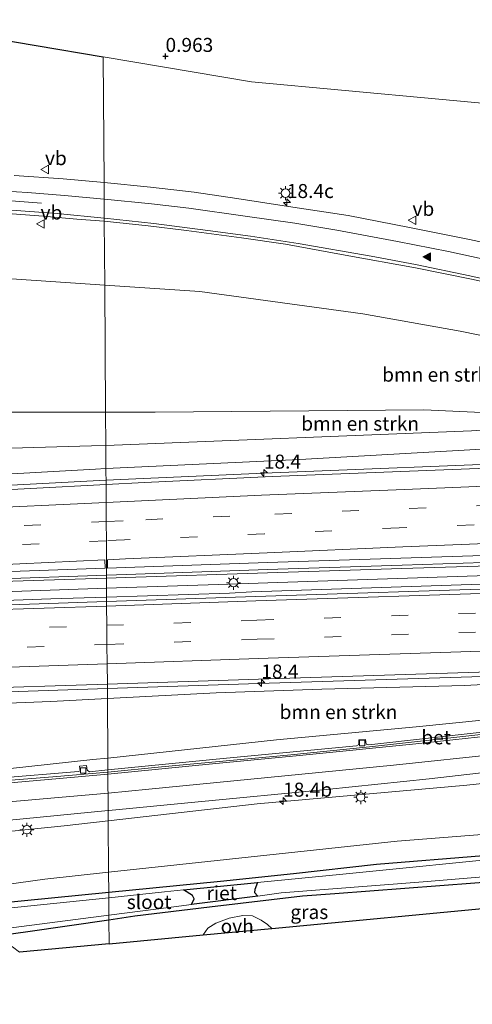
# Model space of a CAD drawing. Units: metres. Extents: x 129992 to 140000, y 475885 to 481253.
# Drawn here: x 138527 to 138608, y 479727 to 479902 of the extents above; entities that cross this region are included whole.
import ezdxf
from ezdxf.enums import TextEntityAlignment as Align

# ---------------------------------------------------------------- set-up
doc = ezdxf.new("R2010")
doc.units = ezdxf.units.M
doc.linetypes.add('IE-TERREINAFSCHEIDING', pattern=[10, 8, -2])
doc.linetypes.add('VW-3-9_STREEP', pattern=[12, 3, -9])
doc.layers.get('0').update_dxf_attribs({"lineweight": 25})
for name, color, linetype, lineweight in [('B-ME-AM-KILOMETR-S-B1', 7, 'Continuous', 18), ('B-ME-BV-GELEIDECONSTRUCTIE-GELEIDERAIL-L-B1', 213, 'BV-GELEIDERAIL', 18), ('B-ME-GR-BOMENSTRUIKEN-GV-B6', 93, 'Continuous', 18), ('B-ME-GW-HOOGTEPUNT-S-B1', 10, 'Continuous', 25), ('B-ME-GW-INSTEEKWATERGANG-L-B1', 10, 'Continuous', 25), ('B-ME-GW-KRUINLIJN-L-B1', 93, 'Continuous', 18), ('B-ME-GW-TEENLIJN-L-B1', 93, 'Continuous', 18), ('B-ME-IE-GRASLAND-GV-B6', 93, 'Continuous', 18), ('B-ME-IE-HULPGEOMETRIE-L-B1', 53, 'Continuous', 18), ('B-ME-IE-MEUBILAIR_WEGMEUBILAIR-LICHTMAST-S-B1', 8, 'Continuous', 18), ('B-ME-IE-MEUBILAIR_WEGMEUBILAIR-LIJNVERLICHT-L-B1', 8, 'VW-LIJNV', 18), ('B-ME-IE-RIET-GV-B6', 10, 'Continuous', 25), ('B-ME-IE-TERREINAFSCHEIDING-RASTERHEKWERK-L-B1', 8, 'IE-TERREINAFSCHEIDING', 18), ('B-ME-KG-KADASTRAAL-OPNAMEDTMGRENS-L-B1', 10, 'Continuous', 25), ('B-ME-OG-WATER-GV-B6', 153, 'Continuous', 18), ('B-ME-VH-VERH_SOORT-BETON-OVERIG-GV-B6', 8, 'IE-TERREINAFSCHEIDING-NATUURLIJK-HOUTWAL', 18), ('B-ME-VH-VERH_SOORT-BITUMEN-GV-B6', 8, 'IE-TERREINAFSCHEIDING-NATUURLIJK-HOUTWAL', 18), ('B-ME-VH-VERH_SOORT-ONVERHARD-GV-B6', 8, 'Continuous', 18), ('B-ME-VV-KOLK-S-B1', 8, 'Continuous', 18), ('B-ME-VW-MARKERING-39STREEP-015-L-B1', 255, 'VW-3-9_STREEP', 18), ('B-ME-VW-MARKERING-PIJLRD750-S-B1', 7, 'Continuous', 18), ('B-ME-VW-MARKERING-STREEP-015-L-B1', 7, 'Continuous', 18), ('B-ME-VW-MARKERING-VERDRIJFSTRP-GV-B6', 7, 'Continuous', 18), ('B-ME-VW-MARKERING-VLAKMARK-S-B1', 7, 'Continuous', 18), ('B-ME-VW-MEUBILAIR_WEGMEUBILAIR-VERKEERSBORD-S-B1', 8, 'Continuous', 18)]:
    doc.layers.add(name, color=color, linetype=linetype, lineweight=lineweight)
doc.styles.add('NLCS-ISO', font='NLCS-ISO.TTF')
doc.linetypes.add('BV-GELEIDERAIL', pattern='A,10,-3,[108,NLCS.SHX,S=1,R=0,X=0,Y=0],-3', length=16)
doc.linetypes.add('IE-TERREINAFSCHEIDING-NATUURLIJK-HOUTWAL', pattern='A,7,-1.5,[67,NLCS.SHX,S=0.75,R=45,X=0,Y=0],-1.5,7,-1.5,[70,NLCS.SHX,S=0.75,R=0,X=0,Y=0],-1.5', length=20)
doc.linetypes.add('VW-LIJNV', pattern='A,0,-5,[102,NLCS.SHX,S=1,R=0,X=-0.625,Y=0],2.5,-0.5,[69,NLCS.SHX,S=0.5,R=0,X=0,Y=0],-0.5,2.5,[102,NLCS.SHX,S=1,R=180,X=0.625,Y=0],-5', length=16)

# ---------------------------------------------------------------- blocks, each defined once
blk = doc.blocks.new('verkeersbord')
for p, q in [((0, 0.75), (-0.75, -0.625)), ((0.75, -0.625), (0, 0.75)), ((-0.75, -0.625), (0.75, -0.625))]:
    blk.add_line(p, q)
blk = doc.blocks.new('hecto')
for p, q in [((0, 0.625), (-0.625, 0)), ((0, -0.625), (0, 0.625)), ((-0.625, 0), (0.625, 0)), ((0.625, 0), (0, -0.625))]:
    blk.add_line(p, q)
blk = doc.blocks.new('hoogtepunt')
for p, q in [((-0.5, 0), (0.5, 0)), ((0, 0.5), (0, -0.5))]:
    blk.add_line(p, q)
blk = doc.blocks.new('kolk')
blk.add_lwpolyline([(-0.5, -0.5), (0.5, -0.5), (0.5, 0.5), (-0.5, 0.5)], close=True)
blk = doc.blocks.new('verfsymbol')
for color in [252, 253]:
    blk.add_hatch(color=color).paths.add_polyline_path([(0.75, -0.625), (0, 0.75), (-0.75, -0.625)])
blk.add_lwpolyline([(0.75, -0.625), (0, 0.75), (-0.75, -0.625)], close=True)
blk = doc.blocks.new('lantaarnpaal')
for p, q in [((-0.75, 0), (-1.25, 0)), ((-0.88, 0.88), (-0.53, 0.53)), ((0, 0.75), (0, 1.25)), ((0.53, 0.53), (0.88, 0.88)), ((0.75, 0), (1.25, 0)), ((-0.53, -0.53), (-0.88, -0.88)), ((0, -0.75), (0, -1.25)), ((0.53, -0.53), (0.88, -0.88))]:
    blk.add_line(p, q)
blk.add_circle((0, 0), 0.75)
blk = doc.blocks.new('pijl')
for p, q in [((0, 0, 0.1), (5.45, 0, 0.1)), ((7.5, 0, 0.1), (5.45, 0.375, 0.1)), ((5.45, 0.375, 0.1), (5.45, -0.375, 0.1)), ((5.45, -0.375, 0.1), (7.5, 0, 0.1))]:
    blk.add_line(p, q)

msp = doc.modelspace()

# ---------------------------------------------------------------- linework, layer by layer
at = {"layer": 'B-ME-BV-GELEIDECONSTRUCTIE-GELEIDERAIL-L-B1'}
for points in [[(138688.071, 479825.851, 4.607), (138669.357, 479825.115, 4.715), (138621.454, 479823.522, 4.891), (138570.817, 479821.528, 5.138), (138542.637, 479820.236, 5.287)], [(138542.637, 479820.236, 5.287), (138518.938, 479819.023, 5.449), (138493.652, 479817.699, 5.523), (138491.608, 479817.575, 5.538)], [(138682.056, 479807.332, 5.064), (138670.065, 479806.942, 5.135), (138646.067, 479806.123, 5.229), (138620.758, 479805.295, 5.299), (138595.457, 479804.502, 5.447), (138571.476, 479803.732, 5.558), (138546.175, 479802.897, 5.667), (138542.74, 479802.784, 5.689)], [(138542.733, 479799.381, 5.665), (138564.668, 479800.074, 5.55), (138568.684, 479800.317, 5.548), (138616.651, 479801.915, 5.32), (138671.285, 479803.744, 5.082), (138706.21, 479804.909, 4.933)], [(138542.74, 479802.784, 5.689), (138522.199, 479802.11, 5.821), (138508.615, 479801.672, 5.902)], [(138504.774, 479798.084, 5.846), (138532.797, 479799.067, 5.716), (138542.733, 479799.381, 5.665)], [(138542.884, 479783.057, 5.348), (138569.855, 479783.962, 5.215), (138623.171, 479785.657, 5.01), (138671.593, 479787.136, 3.278), (138683.029, 479787.518, 3.206)], [(138493.838, 479781.491, 5.547), (138518.12, 479782.226, 5.469), (138542.884, 479783.057, 5.348)]]:
    msp.add_polyline3d(points, dxfattribs=at)
at = {"layer": 'B-ME-GR-BOMENSTRUIKEN-GV-B6'}
for points in [[(138542.407, 479855.08, 0.49), (138542.557, 479832.388, 0.591), (138473.196, 479832.382, -0.04), (138469.653, 479831.084, -0.04), (138487.167, 479846.969, 0.056), (138491.556, 479858.482, 0.111), (138542.407, 479855.08, 0.49)], [(138542.407, 479855.08, 0.49), (138559.392, 479853.943, 0.617), (138588.462, 479849.933, 0.991), (138605.834, 479846.856, 1.346), (138623.631, 479843.238, 1.771), (138660.38, 479835.492, 2.446), (138672.052, 479829.92, 2.446), (138650.117, 479830.599, 2.376), (138636.241, 479830.928, 1.993), (138622.559, 479831.732, 1.677), (138599.331, 479832.807, 1.319), (138551.389, 479832.389, 0.671), (138542.557, 479832.388, 0.591), (138542.407, 479855.08, 0.49)], [(138542.557, 479832.388, 0.591), (138551.389, 479832.389, 0.671), (138599.331, 479832.807, 1.319), (138622.559, 479831.732, 1.677), (138636.241, 479830.928, 1.993), (138607.892, 479829.076, 2.007), (138542.596, 479826.47, 1.696), (138542.557, 479832.388, 0.591)], [(138542.557, 479832.388, 0.591), (138542.596, 479826.47, 1.696), (138540.041, 479826.368, 1.684), (138476.231, 479824.533, 2.533), (138469.653, 479831.084, -0.04), (138473.196, 479832.382, -0.04), (138542.557, 479832.388, 0.591)], [(138542.896, 479781.289, 4.308), (138562.3, 479782.322, 4.361), (138581.164, 479782.984, 4.365), (138606.646, 479783.593, 4.224), (138626.299, 479784.681, 4.15), (138628.646, 479779.308, 2.894), (138597.971, 479776.22, 2.438), (138573.057, 479773.892, 1.888), (138542.966, 479770.673, 0.895), (138542.896, 479781.289, 4.308)], [(138473.104, 479778.432, 4.845), (138532.816, 479780.753, 4.281), (138542.896, 479781.289, 4.308), (138542.966, 479770.673, 0.895), (138540.316, 479770.389, 0.808), (138525.053, 479768.728, 0.609), (138510.247, 479768.089, 0.239), (138478.461, 479766.457, 0.165), (138471.874, 479766.341, 0.091), (138468.432, 479767.046, 0.091), (138465.3, 479769.237, 0.044), (138473.104, 479778.432, 4.845)], [(138543.04, 479759.468, 0.785), (138569.636, 479762.487, 1.391), (138607.021, 479765.842, 2.261), (138644.371, 479769.82, 2.975), (138675.351, 479773.168, 3.209), (138716.077, 479777.357, 3.38), (138735.741, 479779.509, 3.466), (138738.645, 479769.532, 0.522), (138736.909, 479769.527, 0.038), (138717.758, 479767.236, -0.359), (138680.525, 479763.158, -0.359), (138639.22, 479759.328, -0.359), (138594.592, 479755.834, -0.359), (138543.101, 479750.281, -0.394), (138543.04, 479759.468, 0.785)], [(138543.04, 479759.468, 0.785), (138543.101, 479750.281, -0.394), (138531.728, 479749.054, -0.402), (138512.054, 479746.331, -0.401), (138496.38, 479744.702, -0.401), (138491.332, 479742.982, -0.401), (138482.873, 479731.225, -0.008), (138463.551, 479731.17, -0.122), (138471.379, 479742.016, -0.122), (138477.075, 479742.41, -0.122), (138481.546, 479748.678, -0.122), (138491.976, 479753.445, 0.111), (138503.018, 479755.278, 0.221), (138535.201, 479758.578, 0.607), (138543.04, 479759.468, 0.785)]]:
    msp.add_polyline3d(points, dxfattribs=at)
at = {"layer": 'B-ME-GW-INSTEEKWATERGANG-L-B1'}
msp.add_line((138543.125, 479746.678, -0.297), (138517.193, 479744.108, -0.445), dxfattribs=at)
for points in [[(138738.755, 479761.655, 0.128), (138743.422, 479762.492, 0.206), (138744.243, 479763.731, 0.354), (138744.231, 479765.634, 0.412), (138743.825, 479766.564, 0.455), (138742.233, 479767.151, 0.412), (138733.477, 479766.022, -0.074), (138720.249, 479764.84, -0.152), (138710.7, 479763.899, -0.152), (138693.407, 479761.917, -0.3), (138676.323, 479760.214, -0.3), (138661.093, 479758.586, -0.277), (138645.799, 479757.053, -0.277), (138631.074, 479755.311, -0.277), (138609.98, 479753.207, -0.218), (138590.894, 479751.673, -0.172), (138576.094, 479750.005, -0.179), (138563.045, 479748.653, -0.183), (138543.125, 479746.678, -0.297)], [(138583.449, 479746.487, -0.304), (138614.679, 479748.854, -0.152), (138630.727, 479750.071, -0.285), (138635.804, 479750.456, -0.277), (138640.318, 479750.971, -0.249), (138678.466, 479755.327, -0.14), (138699.409, 479757.507, -0.14), (138734.653, 479761.237, 0.147), (138738.755, 479761.655, 0.128)], [(138543.157, 479741.824, -0.251), (138547.768, 479742.499, -0.293), (138561.09, 479744.096, -0.312), (138577.693, 479746.071, -0.277), (138583.449, 479746.487, -0.304)], [(138514.062, 479737.717, 0.147), (138528.67, 479739.705, -0.121), (138543.157, 479741.824, -0.251)]]:
    msp.add_polyline3d(points, dxfattribs=at)
at = {"layer": 'B-ME-GW-KRUINLIJN-L-B1'}
msp.add_line((138540.783, 479822.227, 4.306), (138542.624, 479822.315, 4.289), dxfattribs=at)
for points in [[(138542.624, 479822.315, 4.289), (138577.225, 479823.974, 3.971), (138608.651, 479825.758, 3.768), (138633.134, 479825.795, 3.733), (138650.471, 479826.219, 3.846), (138673.776, 479827.218, 3.744), (138695.02, 479827.243, 3.709), (138712.323, 479827.754, 3.643), (138716.565, 479828.407, 3.592), (138722.199, 479829.033, 3.382)], [(138468.274, 479817.273, 3.671), (138469.825, 479818.356, 4.892), (138471.427, 479818.881, 4.892), (138484.978, 479820.138, 4.471), (138486.953, 479821.305, 4.436), (138496.466, 479821.375, 4.315), (138499.084, 479819.885, 4.288), (138540.783, 479822.227, 4.306)]]:
    msp.add_polyline3d(points, dxfattribs=at)
at = {"layer": 'B-ME-GW-TEENLIJN-L-B1'}
msp.add_line((138542.557, 479832.388, 0.591), (138551.389, 479832.389, 0.671), dxfattribs=at)
for points in [[(138551.389, 479832.389, 0.671), (138599.331, 479832.807, 1.319), (138622.559, 479831.732, 1.677), (138636.241, 479830.928, 1.993)], [(138459.473, 479819.331, -0.034), (138460.57, 479822.89, -0.04), (138462.254, 479825.18, -0.04), (138464.718, 479827.523, -0.04), (138469.653, 479831.084, -0.04), (138473.196, 479832.382, -0.04), (138542.557, 479832.388, 0.591)]]:
    msp.add_polyline3d(points, dxfattribs=at)
at = {"layer": 'B-ME-IE-GRASLAND-GV-B6'}
for points in [[(138652.163, 479883.584, 3.883), (138568.632, 479891.347, 1.065), (138542.137, 479895.82, 0.831), (138506.203, 479901.886, 0.514), (138507.441, 479906.922, 0.598)], [(138506.203, 479901.886, 0.514), (138542.137, 479895.82, 0.831), (138542.285, 479873.39, 1.181), (138534.995, 479874.025, 1.179), (138526.236, 479874.644, 1.026)], [(138617.204, 479861.119, 2.357), (138607.518, 479863.194, 2.153), (138596.825, 479865.366, 1.889), (138585.862, 479867.462, 1.751), (138575.993, 479869, 1.628), (138565.984, 479870.536, 1.337), (138558.382, 479871.636, 1.28), (138550.579, 479872.557, 1.115), (138542.285, 479873.39, 1.181), (138542.137, 479895.82, 0.831), (138568.632, 479891.347, 1.065), (138652.163, 479883.584, 3.883)], [(138524.272, 479867.911, 0.75), (138531.44, 479867.371, 0.822), (138537.428, 479866.851, 0.909), (138542.331, 479866.479, 0.965)], [(138542.331, 479866.479, 0.965), (138542.407, 479855.08, 0.49), (138491.556, 479858.482, 0.111)], [(138623.631, 479843.238, 1.771), (138605.834, 479846.856, 1.346), (138588.462, 479849.933, 0.991), (138559.392, 479853.943, 0.617), (138542.407, 479855.08, 0.49), (138542.331, 479866.479, 0.965), (138550.153, 479865.668, 1.115), (138557.027, 479864.812, 1.187), (138566.844, 479863.487, 1.298), (138574.651, 479862.359, 1.415), (138585.31, 479860.429, 1.652), (138597.877, 479858.171, 1.868), (138607.893, 479856.105, 1.964), (138622.719, 479852.86, 2.273)], [(138542.596, 479826.47, 1.696), (138542.624, 479822.315, 4.289), (138540.783, 479822.227, 4.306), (138499.084, 479819.885, 4.288), (138496.466, 479821.375, 4.315), (138486.953, 479821.305, 4.436), (138484.978, 479820.138, 4.471), (138471.427, 479818.881, 4.892), (138469.825, 479818.356, 4.892), (138468.274, 479817.273, 3.671), (138466.183, 479817.782, 3.036), (138464.46, 479818.157, 3.032), (138459.473, 479819.331, -0.034), (138460.57, 479822.89, -0.04), (138462.254, 479825.18, -0.04), (138464.718, 479827.523, -0.04), (138469.653, 479831.084, -0.04), (138476.231, 479824.533, 2.533), (138540.041, 479826.368, 1.684), (138542.596, 479826.47, 1.696)], [(138542.596, 479826.47, 1.696), (138607.892, 479829.076, 2.007), (138636.241, 479830.928, 1.993), (138650.117, 479830.599, 2.376), (138672.052, 479829.92, 2.446), (138695.668, 479829.886, 2.828), (138722.199, 479829.033, 3.382), (138716.565, 479828.407, 3.592), (138712.323, 479827.754, 3.643), (138695.02, 479827.243, 3.709), (138673.776, 479827.218, 3.744), (138650.471, 479826.219, 3.846), (138633.134, 479825.795, 3.733), (138608.651, 479825.758, 3.768), (138577.225, 479823.974, 3.971), (138542.624, 479822.315, 4.289), (138542.596, 479826.47, 1.696)], [(138610.617, 479822.424, 4.23), (138572.296, 479820.902, 4.423), (138549.535, 479819.821, 4.576), (138542.642, 479819.466, 4.618), (138542.624, 479822.315, 4.289), (138577.225, 479823.974, 3.971), (138608.651, 479825.758, 3.768)], [(138499.084, 479819.885, 4.288), (138540.783, 479822.227, 4.306), (138542.624, 479822.315, 4.289), (138542.642, 479819.466, 4.618)], [(138542.642, 479819.466, 4.618), (138515.577, 479818.072, 4.78)], [(138616.719, 479801.075, 4.605), (138569.32, 479799.514, 4.83), (138542.732, 479798.602, 4.956), (138542.74, 479803.288, 4.961), (138546.267, 479803.404, 4.94), (138571.48, 479804.332, 4.811), (138595.491, 479805.104, 4.699), (138620.885, 479805.909, 4.598)], [(138542.732, 479798.602, 4.956), (138520.377, 479797.836, 5.061), (138496.145, 479797.211, 5.19), (138490.708, 479796.934, 5.164), (138475.572, 479796.412, 5.201), (138471.459, 479796.42, 5.238), (138467.892, 479796.324, 5.257), (138467.775, 479796.139, 5.252), (138467.367, 479796.125, 5.254), (138467.359, 479797.177, 5.519), (138467.25, 479799.841, 5.306), (138467.223, 479800.523, 5.232), (138467.726, 479800.563, 5.237), (138472.474, 479800.955, 5.244), (138496.902, 479801.803, 5.167), (138522.293, 479802.616, 5.082), (138542.74, 479803.288, 4.961), (138542.732, 479798.602, 4.956)], [(138626.299, 479784.681, 4.15), (138606.646, 479783.593, 4.224), (138581.164, 479782.984, 4.365), (138562.3, 479782.322, 4.361), (138542.896, 479781.289, 4.308), (138542.878, 479783.864, 4.621), (138569.876, 479784.742, 4.476), (138624.188, 479786.449, 4.273)], [(138542.896, 479781.289, 4.308), (138532.816, 479780.753, 4.281), (138473.104, 479778.432, 4.845), (138471.778, 479778.541, 4.845), (138470.983, 479778.978, 4.842), (138470.408, 479779.719, 4.628), (138470.29, 479780.167, 4.988), (138471.451, 479780.179, 5.21), (138471.41, 479780.909, 5.219), (138467.888, 479780.816, 5.09), (138467.88, 479781.038, 4.959), (138516.743, 479783.014, 4.761), (138542.878, 479783.864, 4.621), (138542.896, 479781.289, 4.308)], [(138609.247, 479775.201, 2.843), (138589.537, 479773.03, 2.147), (138589.07, 479773.169, 2.132), (138588.977, 479773.989, 2.108), (138587.733, 479773.902, 2.159), (138587.738, 479773.1, 2.18), (138587.354, 479772.831, 2.18), (138564.116, 479770.633, 1.49), (138542.98, 479768.579, 0.902), (138542.966, 479770.673, 0.895), (138573.057, 479773.892, 1.888), (138597.971, 479776.22, 2.438), (138628.646, 479779.308, 2.894)], [(138525.053, 479768.728, 0.609), (138540.316, 479770.389, 0.808), (138542.966, 479770.673, 0.895), (138542.98, 479768.579, 0.902), (138539.712, 479768.185, 0.858), (138539.262, 479768.522, 0.84), (138539.173, 479769.315, 0.84), (138537.926, 479769.197, 0.84), (138538.003, 479768.38, 0.84), (138537.755, 479768.255, 0.84), (138523.327, 479767.08, 0.813)], [(138644.371, 479769.82, 2.975), (138607.021, 479765.842, 2.261), (138569.636, 479762.487, 1.391), (138543.04, 479759.468, 0.785), (138543.028, 479761.324, 0.764), (138543.147, 479761.334, 0.765), (138558.47, 479762.801, 1.124), (138582.003, 479765.053, 1.716), (138600.327, 479766.961, 2.177), (138617.939, 479768.985, 2.656)], [(138515.689, 479758.614, 0.615), (138543.028, 479761.324, 0.764), (138543.04, 479759.468, 0.785), (138535.201, 479758.578, 0.607), (138503.018, 479755.278, 0.221)], [(138543.101, 479750.281, -0.394), (138594.592, 479755.834, -0.359), (138639.22, 479759.328, -0.359)], [(138609.98, 479753.207, -0.218), (138590.894, 479751.673, -0.172), (138576.094, 479750.005, -0.179), (138563.045, 479748.653, -0.183), (138543.125, 479746.678, -0.297), (138543.101, 479750.281, -0.394)], [(138543.125, 479746.678, -0.297), (138563.045, 479748.653, -0.183), (138576.094, 479750.005, -0.179), (138590.894, 479751.673, -0.172), (138609.98, 479753.207, -0.218)], [(138616.963, 479753.189, -1.073), (138584.892, 479749.959, -1.073), (138569.699, 479748.447, -1.077), (138556.485, 479747.132, -1.074), (138553.056, 479746.791, -1.073), (138543.131, 479745.752, -1.073), (138543.125, 479746.678, -0.297)], [(138481.679, 479726.726, 0.176), (138482.873, 479731.225, -0.008), (138491.332, 479742.982, -0.401), (138496.38, 479744.702, -0.401), (138512.054, 479746.331, -0.401), (138531.728, 479749.054, -0.402), (138543.101, 479750.281, -0.394), (138543.125, 479746.678, -0.297), (138517.193, 479744.108, -0.445), (138494.203, 479741.14, -0.578), (138492.452, 479740.214, -0.554), (138490.449, 479738.275, -0.508), (138486.857, 479732.665, -0.254), (138487.027, 479731.253, -0.258), (138484.029, 479727.558, 0.176), (138482.415, 479727.416, 0.176), (138481.679, 479726.726, 0.176)], [(138614.679, 479748.854, -0.152), (138583.449, 479746.487, -0.304), (138577.693, 479746.071, -0.277), (138561.09, 479744.096, -0.312), (138547.768, 479742.499, -0.293), (138543.157, 479741.824, -0.251), (138543.152, 479742.627, -1.073), (138552.036, 479743.762, -1.073), (138557.883, 479744.518, -1.071), (138569.722, 479746.048, -1.074), (138573.922, 479746.591, -1.073), (138599.252, 479748.554, -1.073), (138619.243, 479750.262, -1.073)], [(138613.599, 479744.181, -0.051), (138572.247, 479740.277, -0.138), (138571.452, 479740.966, -0.144), (138570.352, 479741.745, -0.027), (138568.791, 479742.514, -0.027), (138567.053, 479742.565, -0.027), (138564.612, 479742.126, -0.027), (138562.227, 479741.192, -0.027), (138560.819, 479740.314, -0.069), (138560.007, 479739.121, 0.008), (138543.185, 479737.532, -0.046), (138543.157, 479741.824, -0.251), (138547.768, 479742.499, -0.293), (138561.09, 479744.096, -0.312), (138577.693, 479746.071, -0.277), (138583.449, 479746.487, -0.304), (138614.679, 479748.854, -0.152), (138613.599, 479744.181, -0.051)], [(138487.027, 479731.253, -0.258), (138486.857, 479732.665, -0.254), (138490.449, 479738.275, -0.508), (138492.452, 479740.214, -0.554), (138494.203, 479741.14, -0.578), (138517.193, 479744.108, -0.445), (138543.125, 479746.678, -0.297), (138543.131, 479745.752, -1.073), (138526.311, 479743.99, -1.073), (138504.041, 479741.138, -1.076), (138493.543, 479739.771, -1.077), (138492.905, 479739.492, -1.077), (138492.263, 479738.933, -1.077), (138488.096, 479733.066, -1.077), (138488.122, 479732.641, -1.077), (138487.027, 479731.253, -0.258)], [(138543.152, 479742.627, -1.073), (138543.157, 479741.824, -0.251), (138528.67, 479739.705, -0.121), (138514.062, 479737.717, 0.147), (138497.526, 479735.79, -0.094), (138494.365, 479734.669, -0.254), (138493.65, 479733.983, -0.254), (138491.69, 479730.842, -0.227), (138490.519, 479729.646, -0.211), (138489.356, 479729.568, -0.157), (138488, 479730.302, -0.207), (138487.027, 479731.253, -0.258), (138488.122, 479732.641, -1.077), (138489.035, 479731.775, -1.077), (138490.07, 479731.396, -1.077), (138490.923, 479731.769, -1.077), (138492.944, 479734.823, -1.077), (138493.886, 479735.689, -1.077), (138496.301, 479736.542, -1.077), (138524.342, 479740.224, -1.073), (138537.167, 479741.862, -1.067), (138543.152, 479742.627, -1.073)], [(138515.626, 479734.95, 0.105), (138499.883, 479733.464, 0.192), (138494.365, 479734.669, -0.254), (138497.526, 479735.79, -0.094), (138514.062, 479737.717, 0.147), (138528.67, 479739.705, -0.121), (138543.157, 479741.824, -0.251), (138543.185, 479737.532, -0.046), (138527.188, 479736.033, 0.108), (138525.929, 479736.986, 0.105), (138524.735, 479737.703, 0.105), (138523.257, 479738.244, 0.105), (138521.572, 479738.332, 0.105), (138519.028, 479737.653, 0.105), (138517.205, 479736.306, 0.105), (138515.626, 479734.95, 0.105)]]:
    msp.add_polyline3d(points, dxfattribs=at)
at = {"layer": 'B-ME-IE-HULPGEOMETRIE-L-B1'}
for points in [[(138912.526, 479864.089, 2.53), (138875.525, 479862.828, 2.733), (138854.72, 479864.761, 2.733), (138846.81, 479873.17, 0.799), (138845.798, 479873.002, 0.972), (138845.253, 479872.985, 0.971), (138844.755, 479872.852, 0.144), (138838.7, 479872.647, 0.242), (138837.359, 479872.624, 0.253), (138830.739, 479872.498, 0.991), (138830.166, 479872.47, 0.958), (138829.385, 479872.572, 0.814), (138817.956, 479868.442, 4.31), (138817.422, 479868.227, 5.213), (138800.603, 479869.81, 4.875), (138761.517, 479873.422, 4.098), (138736.498, 479875.747, 4.718), (138713.005, 479877.95, 4.97), (138707.227, 479878.467, 4.515), (138694.949, 479879.608, 5.982), (138674.403, 479881.517, 6.274), (138652.163, 479883.584, 3.883), (138568.632, 479891.347, 1.065), (138542.137, 479895.82, 0.831)], [(138542.137, 479895.82, 0.831), (138542.285, 479873.39, 1.181), (138542.331, 479866.479, 0.965), (138542.407, 479855.08, 0.49), (138542.557, 479832.388, 0.591), (138542.596, 479826.47, 1.696), (138542.624, 479822.315, 4.289), (138542.642, 479819.466, 4.618), (138542.662, 479816.288, 4.693), (138542.682, 479812.862, 4.78), (138542.703, 479809.451, 4.852), (138542.74, 479803.288, 4.961), (138542.732, 479798.602, 4.956), (138542.74, 479797.8, 4.966), (138542.774, 479794.359, 4.895), (138542.807, 479790.955, 4.798), (138542.842, 479787.49, 4.723), (138542.878, 479783.864, 4.621), (138542.896, 479781.289, 4.308), (138542.966, 479770.673, 0.895), (138542.98, 479768.579, 0.902), (138542.983, 479768.171, 0.902), (138543.028, 479761.324, 0.764), (138543.04, 479759.468, 0.785), (138543.101, 479750.281, -0.394), (138543.125, 479746.678, -0.297), (138543.131, 479745.752, -1.073), (138543.152, 479742.627, -1.073), (138543.157, 479741.824, -0.251), (138543.185, 479737.532, -0.046)]]:
    msp.add_polyline3d(points, dxfattribs=at)
at = {"layer": 'B-ME-IE-MEUBILAIR_WEGMEUBILAIR-LIJNVERLICHT-L-B1'}
for points in [[(138912.453, 479813.275, 3.736), (138828.736, 479810.537, 3.911), (138740.13, 479807.511, 4.361), (138651.52, 479804.587, 4.673), (138562.638, 479801.664, 5.129), (138542.754, 479800.971, 5.222)], [(138542.754, 479800.971, 5.222), (138542.736, 479800.9704, 5.222), (138473.824, 479798.536, 5.16), (138384.791, 479795.527, 5.751), (138295.286, 479792.566, 6.435), (138205.628, 479789.669, 6.699), (138177.382, 479788.676, 6.854)]]:
    msp.add_polyline3d(points, dxfattribs=at)
at = {"layer": 'B-ME-IE-RIET-GV-B6'}
msp.add_polyline3d([(138556.485, 479747.132, -1.074), (138569.699, 479748.447, -1.077), (138569.21, 479747.192, -1.074), (138569.151, 479746.704, -1.074), (138569.722, 479746.048, -1.074), (138557.883, 479744.518, -1.071), (138558.344, 479745.529, -1.074), (138558.059, 479746.15, -1.074), (138556.485, 479747.132, -1.074)], dxfattribs=at)
at = {"layer": 'B-ME-IE-TERREINAFSCHEIDING-RASTERHEKWERK-L-B1'}
msp.add_polyline3d([(138560.007, 479739.121, 0.008), (138560.819, 479740.314, -0.069), (138562.227, 479741.192, -0.027), (138564.612, 479742.126, -0.027), (138567.053, 479742.565, -0.027), (138568.791, 479742.514, -0.027), (138570.352, 479741.745, -0.027), (138571.452, 479740.966, -0.144), (138572.247, 479740.277, -0.138)], dxfattribs=at)
at = {"layer": 'B-ME-KG-KADASTRAAL-OPNAMEDTMGRENS-L-B1'}
for points in [[(138499.295, 479903.052, 0.393), (138506.203, 479901.886, 0.514), (138542.137, 479895.82, 0.831)], [(138543.185, 479737.532, -0.046), (138560.007, 479739.121, 0.008), (138572.247, 479740.277, -0.138), (138613.599, 479744.181, -0.051)], [(138543.185, 479737.532, -0.046), (138527.188, 479736.033, 0.108)]]:
    msp.add_polyline3d(points, dxfattribs=at)
at = {"layer": 'B-ME-OG-WATER-GV-B6'}
for points in [[(138569.699, 479748.447, -1.077), (138584.892, 479749.959, -1.073), (138616.963, 479753.189, -1.073), (138643.767, 479755.67, -1.073), (138677.33, 479759.208, -1.073), (138713.432, 479763.173, -1.073), (138741.425, 479765.897, -1.073), (138742.902, 479765.456, -1.073), (138743.139, 479764.531, -1.073), (138742.437, 479763.797, -1.073), (138714.239, 479760.271, -1.073), (138699.051, 479758.679, -1.073), (138675.416, 479756.201, -1.073), (138646.463, 479752.742, -1.073), (138619.243, 479750.262, -1.073), (138599.252, 479748.554, -1.073), (138573.922, 479746.591, -1.073), (138569.722, 479746.048, -1.074), (138569.151, 479746.704, -1.074), (138569.21, 479747.192, -1.074), (138569.699, 479748.447, -1.077)], [(138543.131, 479745.752, -1.073), (138553.056, 479746.791, -1.073), (138556.485, 479747.132, -1.074), (138558.059, 479746.15, -1.074), (138558.344, 479745.529, -1.074), (138557.883, 479744.518, -1.071), (138552.036, 479743.762, -1.073), (138543.152, 479742.627, -1.073), (138543.131, 479745.752, -1.073)], [(138543.152, 479742.627, -1.073), (138537.167, 479741.862, -1.067), (138524.342, 479740.224, -1.073), (138496.301, 479736.542, -1.077), (138493.886, 479735.689, -1.077), (138492.944, 479734.823, -1.077), (138490.923, 479731.769, -1.077), (138490.07, 479731.396, -1.077), (138489.035, 479731.775, -1.077), (138488.122, 479732.641, -1.077), (138488.096, 479733.066, -1.077), (138492.263, 479738.933, -1.077), (138492.905, 479739.492, -1.077), (138493.543, 479739.771, -1.077), (138504.041, 479741.138, -1.076), (138526.311, 479743.99, -1.073), (138543.131, 479745.752, -1.073), (138543.152, 479742.627, -1.073)]]:
    msp.add_polyline3d(points, dxfattribs=at)
at = {"layer": 'B-ME-VH-VERH_SOORT-BETON-OVERIG-GV-B6'}
for points in [[(138542.98, 479768.579, 0.902), (138564.116, 479770.633, 1.49), (138587.354, 479772.831, 2.18), (138587.738, 479773.1, 2.18), (138587.733, 479773.902, 2.159), (138588.977, 479773.989, 2.108), (138589.07, 479773.169, 2.132), (138589.537, 479773.03, 2.147), (138609.247, 479775.201, 2.843), (138636.999, 479778.335, 3.035), (138637.232, 479778.695, 3.035), (138637.226, 479779.432, 3.035), (138638.467, 479779.624, 2.993), (138638.607, 479778.753, 3.443), (138638.918, 479778.57, 3.443), (138659.733, 479781.05, 3.674), (138659.768, 479780.72, 3.707), (138638.328, 479778.098, 3.566), (138615.41, 479775.54, 2.807), (138589.663, 479772.665, 2.177), (138575.043, 479771.188, 1.85), (138552.535, 479769.089, 1.292), (138542.983, 479768.171, 0.902), (138542.98, 479768.579, 0.902)], [(138542.983, 479768.171, 0.902), (138533.139, 479767.314, 0.867), (138514.482, 479765.821, 0.774)], [(138523.327, 479767.08, 0.813), (138537.755, 479768.255, 0.84), (138538.003, 479768.38, 0.84), (138537.926, 479769.197, 0.84), (138539.173, 479769.315, 0.84), (138539.262, 479768.522, 0.84), (138539.712, 479768.185, 0.858), (138542.98, 479768.579, 0.902), (138542.983, 479768.171, 0.902)]]:
    msp.add_polyline3d(points, dxfattribs=at)
at = {"layer": 'B-ME-VH-VERH_SOORT-BITUMEN-GV-B6'}
for points in [[(138526.236, 479874.644, 1.026), (138534.995, 479874.025, 1.179), (138542.285, 479873.39, 1.181), (138542.331, 479866.479, 0.965), (138537.428, 479866.851, 0.909), (138531.44, 479867.371, 0.822), (138524.272, 479867.911, 0.75)], [(138622.719, 479852.86, 2.273), (138607.893, 479856.105, 1.964), (138597.877, 479858.171, 1.868), (138585.31, 479860.429, 1.652), (138574.651, 479862.359, 1.415), (138566.844, 479863.487, 1.298), (138557.027, 479864.812, 1.187), (138550.153, 479865.668, 1.115), (138542.331, 479866.479, 0.965), (138542.285, 479873.39, 1.181), (138550.579, 479872.557, 1.115), (138558.382, 479871.636, 1.28), (138565.984, 479870.536, 1.337), (138575.993, 479869, 1.628), (138585.862, 479867.462, 1.751), (138596.825, 479865.366, 1.889), (138607.518, 479863.194, 2.153), (138617.204, 479861.119, 2.357)], [(138620.885, 479805.909, 4.598), (138595.491, 479805.104, 4.699), (138571.48, 479804.332, 4.811), (138546.267, 479803.404, 4.94), (138542.74, 479803.288, 4.961), (138542.703, 479809.451, 4.852), (138542.682, 479812.862, 4.78), (138542.662, 479816.288, 4.693), (138542.642, 479819.466, 4.618), (138549.535, 479819.821, 4.576), (138572.296, 479820.902, 4.423), (138610.617, 479822.424, 4.23)], [(138542.74, 479803.288, 4.961), (138522.293, 479802.616, 5.082), (138496.902, 479801.803, 5.167), (138472.474, 479800.955, 5.244), (138467.726, 479800.563, 5.237), (138467.223, 479800.523, 5.232), (138467.009, 479805.967, 5.121), (138466.875, 479809.384, 5.066), (138466.74, 479812.83, 4.989), (138466.622, 479815.829, 4.948), (138468.748, 479815.892, 4.924), (138468.823, 479815.468, 4.93), (138493.21, 479816.826, 5.058), (138494.245, 479816.884, 4.877), (138515.577, 479818.072, 4.78), (138542.642, 479819.466, 4.618), (138542.662, 479816.288, 4.693), (138542.682, 479812.862, 4.78), (138542.703, 479809.451, 4.852), (138542.74, 479803.288, 4.961)], [(138624.188, 479786.449, 4.273), (138569.876, 479784.742, 4.476), (138542.878, 479783.864, 4.621), (138542.842, 479787.49, 4.723), (138542.807, 479790.955, 4.798), (138542.774, 479794.359, 4.895), (138542.74, 479797.8, 4.966), (138542.732, 479798.602, 4.956), (138569.32, 479799.514, 4.83), (138616.719, 479801.075, 4.605)], [(138542.878, 479783.864, 4.621), (138516.743, 479783.014, 4.761), (138467.88, 479781.038, 4.959), (138467.747, 479784.967, 5.042), (138467.63, 479788.393, 5.102), (138467.514, 479791.792, 5.141), (138467.397, 479795.242, 5.206), (138467.367, 479796.125, 5.254), (138467.775, 479796.139, 5.252), (138467.892, 479796.324, 5.257), (138471.459, 479796.42, 5.238), (138475.572, 479796.412, 5.201), (138490.708, 479796.934, 5.164), (138496.145, 479797.211, 5.19), (138520.377, 479797.836, 5.061), (138542.732, 479798.602, 4.956), (138542.74, 479797.8, 4.966), (138542.774, 479794.359, 4.895), (138542.807, 479790.955, 4.798), (138542.842, 479787.49, 4.723), (138542.878, 479783.864, 4.621)], [(138617.939, 479768.985, 2.656), (138600.327, 479766.961, 2.177), (138582.003, 479765.053, 1.716), (138558.47, 479762.801, 1.124), (138543.147, 479761.334, 0.765), (138543.028, 479761.324, 0.764), (138542.983, 479768.171, 0.902), (138552.535, 479769.089, 1.292), (138575.043, 479771.188, 1.85), (138589.663, 479772.665, 2.177), (138615.41, 479775.54, 2.807)], [(138514.482, 479765.821, 0.774), (138533.139, 479767.314, 0.867), (138542.983, 479768.171, 0.902), (138543.028, 479761.324, 0.764), (138515.689, 479758.614, 0.615)]]:
    msp.add_polyline3d(points, dxfattribs=at)
at = {"layer": 'B-ME-VH-VERH_SOORT-ONVERHARD-GV-B6'}
msp.add_polyline3d([(138572.247, 479740.277, -0.138), (138560.007, 479739.121, 0.008), (138560.819, 479740.314, -0.069), (138562.227, 479741.192, -0.027), (138564.612, 479742.126, -0.027), (138567.053, 479742.565, -0.027), (138568.791, 479742.514, -0.027), (138570.352, 479741.745, -0.027), (138571.452, 479740.966, -0.144), (138572.247, 479740.277, -0.138)], dxfattribs=at)
at = {"layer": 'B-ME-VW-MARKERING-39STREEP-015-L-B1'}
for points in [[(138542.682, 479812.862, 4.78), (138549.764, 479813.2, 4.74), (138572.784, 479814.211, 4.582), (138621.719, 479816.201, 4.356), (138645.859, 479817.145, 4.273), (138670.114, 479818.041, 4.178), (138718.442, 479819.728, 3.976), (138766.158, 479821.277, 3.781), (138794.021, 479822.286, 3.7), (138842.135, 479823.826, 3.576), (138872.004, 479824.795, 3.468), (138912.456, 479826.169, 3.322)], [(138846.275, 479820.458, 3.608), (138821.426, 479819.647, 3.704), (138796.189, 479818.782, 3.768), (138795.411, 479818.778, 3.772), (138748.041, 479817.162, 3.943), (138723.477, 479816.442, 3.967), (138699.53, 479815.542, 4.124), (138669.62, 479814.581, 4.276), (138645.493, 479813.759, 4.395), (138620.315, 479812.768, 4.445), (138594.956, 479811.748, 4.58), (138570.944, 479810.684, 4.715), (138545.948, 479809.601, 4.834), (138542.703, 479809.451, 4.852)], [(138466.875, 479809.384, 5.066), (138467.151, 479809.422, 5.063), (138516.053, 479811.588, 4.931), (138542.682, 479812.862, 4.78)], [(138542.703, 479809.451, 4.852), (138521.615, 479808.477, 4.963), (138496.518, 479807.25, 5.083), (138472.191, 479806.148, 5.134), (138467.009, 479805.967, 5.121)], [(138542.774, 479794.359, 4.895), (138569.579, 479795.269, 4.758), (138616.831, 479796.814, 4.524), (138671.9, 479798.67, 4.288), (138718.084, 479800.25, 4.078), (138773.036, 479802.065, 3.902), (138820.639, 479803.68, 3.698), (138872.944, 479805.452, 3.569), (138912.429, 479806.757, 3.435)], [(138542.807, 479790.955, 4.798), (138569.629, 479791.861, 4.661), (138623.736, 479793.649, 4.429), (138671.109, 479795.216, 4.229), (138725.417, 479797.065, 3.988), (138780.214, 479798.916, 3.796), (138839.895, 479800.919, 3.606), (138852.511, 479801.366, 3.569), (138868.599, 479801.907, 3.526), (138897.19, 479802.875, 3.45), (138912.425, 479803.379, 3.406)], [(138467.514, 479791.792, 5.141), (138472.213, 479791.994, 5.165), (138520.585, 479793.605, 5.01), (138542.774, 479794.359, 4.895)], [(138467.63, 479788.393, 5.102), (138516.585, 479790.069, 4.933), (138542.807, 479790.955, 4.798)]]:
    msp.add_polyline3d(points, dxfattribs=at)
at = {"layer": 'B-ME-VW-MARKERING-STREEP-015-L-B1'}
msp.add_line((138534.345, 479767.042, 0.825), (138542.985, 479767.811, 0.914), dxfattribs=at)
for points in [[(138542.353, 479870.402, 1.133), (138542.3049, 479870.4063, 1.1323), (138535.253, 479871.032, 1.029), (138528.605, 479871.591, 0.918), (138520.688, 479872.09, 0.858), (138513.565, 479872.503, 0.774), (138505.789, 479872.833, 0.672), (138498.422, 479872.92, 0.708), (138490.103, 479872.978, 0.678), (138483.851, 479872.923, 0.57), (138470.362, 479872.717, 0.555), (138460.576, 479872.566, 0.489), (138457.361, 479872.532, 0.495)], [(138534.345, 479767.042, 0.825), (138518.089, 479765.608, 0.503), (138494.92, 479764.093, 0.471), (138470.252, 479762.985, 0.365), (138453.665, 479762.306, 0.21), (138453.079, 479778.51, -0.074), (138451.655, 479823.437, -0.07), (138450.174, 479857.514, 0.251), (138449.308, 479868.773, 0.42), (138464.287, 479869.161, 0.356), (138481.166, 479869.547, 0.379), (138495.666, 479869.581, 0.343), (138504.448, 479869.443, 0.393), (138514.174, 479869.109, 0.407), (138526.627, 479868.356, 0.526), (138533.941, 479867.831, 0.631), (138542.3275, 479867.0067, 0.6997), (138542.365, 479867.003, 0.7)], [(138542.353, 479870.402, 1.133), (138550.753, 479869.548, 1.19), (138557.392, 479868.775, 1.259), (138567.469, 479867.385, 1.499), (138576.327, 479866.093, 1.526), (138583.859, 479864.846, 1.661), (138594.651, 479862.868, 1.823), (138603.741, 479861.061, 2.036), (138613.846, 479858.836, 2.222), (138624.576, 479856.404, 2.453), (138633.039, 479854.471, 2.612), (138639.449, 479852.918, 2.741), (138648.956, 479850.69, 2.945), (138654.954, 479849.281, 3.074), (138666.945, 479846.477, 3.185), (138675.445, 479844.466, 3.428), (138681.483, 479843.075, 3.479), (138685.825, 479842.083, 3.452), (138692.064, 479840.786, 3.491), (138702.76, 479838.561, 3.521), (138709.123, 479837.367, 3.587), (138714.644, 479836.448, 3.644), (138721.113, 479835.45, 3.704), (138726.47, 479834.762, 3.74)], [(138730.426, 479830.87, 3.782), (138719.946, 479832.28, 3.527), (138713.14, 479833.378, 3.44), (138706.638, 479834.447, 3.539), (138697.999, 479836.15, 3.455), (138687.349, 479838.356, 3.467), (138674.571, 479841.235, 3.188), (138656.517, 479845.475, 2.975), (138638.456, 479849.695, 2.684), (138624.157, 479852.997, 2.318), (138607.586, 479856.728, 2.018), (138597.876, 479858.773, 1.901), (138589.943, 479860.256, 1.748), (138576.905, 479862.503, 1.457), (138568.411, 479863.786, 1.397), (138560.809, 479864.82, 1.256), (138551.163, 479866.08, 1.136), (138542.365, 479867.003, 0.98)], [(138542.662, 479816.288, 4.693), (138570.405, 479817.569, 4.542), (138595.888, 479818.619, 4.41), (138621.729, 479819.669, 4.291), (138648.01, 479820.664, 4.237), (138669.645, 479821.444, 4.111), (138696.377, 479822.371, 3.965), (138726.987, 479823.393, 3.845), (138757.735, 479824.408, 3.719), (138782.399, 479825.239, 3.659), (138801.312, 479825.899, 3.587), (138825.631, 479826.647, 3.506), (138825.643, 479826.893, 3.512), (138813.7, 479826.874, 3.547), (138801.276, 479826.857, 3.585), (138789.436, 479827.019, 3.609), (138777.847, 479827.245, 3.639), (138767.819, 479827.599, 3.633), (138757.874, 479828.218, 3.625), (138750.581, 479828.779, 3.63), (138741.229, 479829.697, 3.574)], [(138466.74, 479812.83, 4.989), (138491.624, 479813.9, 4.918), (138516.971, 479815.063, 4.851), (138542.662, 479816.288, 4.693)], [(138542.74, 479797.8, 4.966), (138569.379, 479798.697, 4.845), (138616.787, 479800.267, 4.575), (138671.597, 479802.105, 4.359), (138717.947, 479803.667, 4.155), (138772.826, 479805.507, 3.966), (138820.509, 479807.115, 3.779), (138872.79, 479808.897, 3.646), (138912.432, 479810.201, 3.515)], [(138467.397, 479795.242, 5.206), (138472.289, 479795.412, 5.219), (138520.444, 479797.049, 5.068), (138542.74, 479797.8, 4.966)], [(138542.842, 479787.49, 4.723), (138569.815, 479788.414, 4.579), (138624.05, 479790.222, 4.369), (138671.291, 479791.754, 4.134), (138725.582, 479793.645, 3.926), (138780.134, 479795.53, 3.727), (138839.518, 479797.528, 3.516)], [(138467.747, 479784.967, 5.042), (138516.709, 479786.595, 4.862), (138542.842, 479787.49, 4.723)], [(138542.9854, 479767.811, 0.914), (138561.63, 479769.637, 0.914), (138577.178, 479771.104, 0.914), (138597.93, 479773.226, 0.914), (138613.342, 479774.893, 0.914), (138634.196, 479777.251, 0.914), (138649.498, 479778.974, 0.914), (138662.556, 479780.513, 0.914), (138674.554, 479781.916, 0.914), (138686.633, 479783.308, 0.914), (138701.961, 479785.073, 0.914), (138711.803, 479786.234, 0.914), (138721.576, 479787.383, 0.914)], [(138722.711, 479784.064, 3.938), (138706.537, 479782.16, 3.857), (138693.569, 479780.702, 3.878), (138685.494, 479779.744, 3.842), (138667.306, 479777.676, 3.764), (138649.09, 479775.653, 3.548), (138629.747, 479773.355, 3.314), (138613.068, 479771.448, 2.882), (138593.919, 479769.4, 2.399), (138577.614, 479767.769, 1.931), (138550.285, 479765.097, 1.292), (138543.048, 479764.426, 1.181)], [(138543.048, 479764.426, 1.181), (138543.0076, 479764.4224, 1.1798), (138532.78, 479763.516, 0.888), (138522.543, 479762.629, 0.741), (138514.122, 479762.002, 0.636), (138501.005, 479761.263, 0.447), (138491.461, 479760.818, 0.753), (138473.969, 479759.871, 0.612), (138470.469, 479759.644, 0.489), (138468.213, 479759.49, 0.447), (138466.019, 479759.276, 0.399), (138463.873, 479758.922, 0.369), (138461.9, 479758.435, 0.33), (138460.258, 479757.881, 0.39), (138458.6, 479757.157, 0.354), (138456.811, 479755.99, 0.3), (138455.261, 479754.897, 0.498), (138453.899, 479753.348, 0.48), (138453.949, 479749.783, 0.519)]]:
    msp.add_polyline3d(points, dxfattribs=at)
at = {"layer": 'B-ME-VW-MARKERING-VERDRIJFSTRP-GV-B6'}
for points in [[(138620.868, 479807.178, 4.574), (138571.441, 479805.542, 4.793), (138546.112, 479804.678, 4.931), (138542.913, 479804.569, 4.949), (138542.906, 479806.069, 4.9), (138546.115, 479806.222, 4.881), (138571.38, 479807.288, 4.757), (138595.587, 479808.35, 4.636), (138620.821, 479809.362, 4.52)], [(138542.466, 479804.554, 4.951), (138522.205, 479803.867, 5.064), (138496.854, 479803.051, 5.155), (138472.478, 479802.211, 5.228), (138467.231, 479802.023, 5.229), (138467.243, 479802.551, 5.217), (138472.43, 479802.774, 5.217), (138496.807, 479803.877, 5.134), (138522.122, 479805.083, 5.018), (138542.442, 479806.047, 4.903), (138542.466, 479804.554, 4.951)]]:
    msp.add_polyline3d(points, dxfattribs=at)

# ---------------------------------------------------------------- block references
at = {"layer": 'B-ME-AM-KILOMETR-S-B1', "rotation": 90}
for p in [(138574.921, 479869.826, 1.463), (138570.809, 479821.538, 5.135), (138570.359, 479784.077, 5.42), (138574.248, 479762.999, 1.375)]:
    msp.add_blockref('hecto', p, dxfattribs=at)
at = {"layer": 'B-ME-GW-HOOGTEPUNT-S-B1', "rotation": 90}
msp.add_blockref('hoogtepunt', (138553.261, 479895.896, 0.963), dxfattribs=at)
msp.add_blockref('hoogtepunt', (138553.261, 479895.896, 0.963), dxfattribs=at)
at = {"layer": 'B-ME-IE-MEUBILAIR_WEGMEUBILAIR-LICHTMAST-S-B1', "rotation": 90}
for p in [(138574.6751, 479871.4787, 1.436), (138565.3949, 479801.9637, 4.624), (138588.102, 479763.705, 1.649), (138528.5317, 479757.8774, 0.568)]:
    msp.add_blockref('lantaarnpaal', p, dxfattribs=at)
at = {"layer": 'B-ME-VV-KOLK-S-B1', "rotation": 90}
for p in [(138588.355, 479773.339, 1.793), (138538.558, 479768.444, 0.576)]:
    msp.add_blockref('kolk', p, dxfattribs=at)
at = {"layer": 'B-ME-VW-MARKERING-PIJLRD750-S-B1', "rotation": 175.4}
msp.add_blockref('pijl', (138531.127, 479869.682, 0.936), dxfattribs=at)
at = {"layer": 'B-ME-VW-MARKERING-VLAKMARK-S-B1', "rotation": 90}
msp.add_blockref('verfsymbol', (138599.914, 479860.101, 1.859), dxfattribs=at)
at = {"layer": 'B-ME-VW-MEUBILAIR_WEGMEUBILAIR-VERKEERSBORD-S-B1', "rotation": 90}
for p in [(138531.755, 479875.692, 0.966), (138530.959, 479865.991, 0.592), (138597.33, 479866.64, 1.808)]:
    msp.add_blockref('verkeersbord', p, dxfattribs=at)

# ---------------------------------------------------------------- texts
at = {"layer": 'B-ME-AM-KILOMETR-S-B1', "ltscale": 0.2, "style": 'NLCS-ISO'}
for s, p in [('18.4c', (138574.921, 479869.826, 1.463)), ('18.4', (138570.809, 479821.538, 5.135)), ('18.4', (138570.359, 479784.077, 5.42)), ('18.4b', (138574.248, 479762.999, 1.375))]:
    msp.add_text(s, height=2.5, dxfattribs=at).set_placement(p, align=Align.BOTTOM_LEFT)
at = {"layer": 'B-ME-GR-BOMENSTRUIKEN-GV-B6', "ltscale": 0.2, "style": 'NLCS-ISO'}
for p in [(138602.4312, 479839.091), (138587.9896, 479830.3506), (138584.1277, 479778.8888)]:
    msp.add_text('bmn en strkn', height=2.5, dxfattribs=at).set_placement(p, align=Align.MIDDLE_CENTER)
at = {"layer": 'B-ME-GW-HOOGTEPUNT-S-B1', "ltscale": 0.2, "style": 'NLCS-ISO'}
msp.add_text('0.963', height=2.5, dxfattribs=at).set_placement((138553.261, 479895.896, 0.963), align=Align.BOTTOM_LEFT)
msp.add_text('0.963', height=2.5, dxfattribs=at).set_placement((138553.261, 479895.896, 0.963), align=Align.BOTTOM_LEFT)
at = {"layer": 'B-ME-IE-GRASLAND-GV-B6', "ltscale": 0.2, "style": 'NLCS-ISO'}
msp.add_text('gras', height=2.5, dxfattribs=at).set_placement((138578.918, 479743.193), align=Align.MIDDLE_CENTER)
at = {"layer": 'B-ME-IE-RIET-GV-B6', "ltscale": 0.2, "style": 'NLCS-ISO'}
msp.add_text('riet', height=2.5, dxfattribs=at).set_placement((138563.2786, 479746.5841), align=Align.MIDDLE_CENTER)
at = {"layer": 'B-ME-OG-WATER-GV-B6', "ltscale": 0.2, "style": 'NLCS-ISO'}
msp.add_text('sloot', height=2.5, dxfattribs=at).set_placement((138550.3361, 479744.9806), align=Align.MIDDLE_CENTER)
at = {"layer": 'B-ME-VH-VERH_SOORT-BETON-OVERIG-GV-B6', "ltscale": 0.2, "style": 'NLCS-ISO'}
msp.add_text('bet', height=2.5, dxfattribs=at).set_placement((138601.554, 479774.366), align=Align.MIDDLE_CENTER)
at = {"layer": 'B-ME-VH-VERH_SOORT-ONVERHARD-GV-B6', "ltscale": 0.2, "style": 'NLCS-ISO'}
msp.add_text('ovh', height=2.5, dxfattribs=at).set_placement((138566.0518, 479740.6767), align=Align.MIDDLE_CENTER)
at = {"layer": 'B-ME-VW-MEUBILAIR_WEGMEUBILAIR-VERKEERSBORD-S-B1', "ltscale": 0.2, "style": 'NLCS-ISO'}
for p in [(138531.755, 479875.692, 0.966), (138597.33, 479866.64, 1.808), (138530.959, 479865.991, 0.592)]:
    msp.add_text('vb', height=2.5, dxfattribs=at).set_placement(p, align=Align.BOTTOM_LEFT)

doc.saveas('drawing.dxf')
